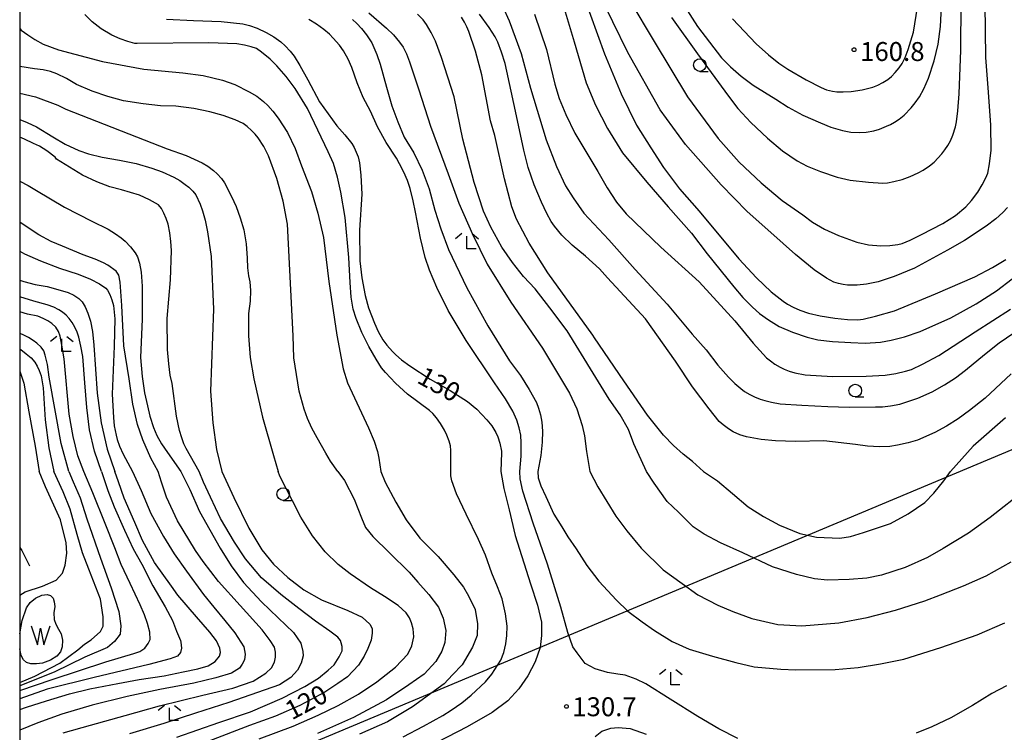
# Model space of a CAD drawing. Extents: x -16000 to -14000, y 90000 to 91500.
# Drawn here: x -16000 to -15805, y 90321 to 90462 of the extents above; entities that cross this region are included whole.
import ezdxf

# ---------------------------------------------------------------- set-up
doc = ezdxf.new("R2010")
doc.units = 0
for name, color, linetype in [('2103000', 6, 'Continuous'), ('4265000', 1, 'Continuous'), ('5105000', 4, 'Continuous'), ('5105990', 5, 'Continuous'), ('6331000', 2, 'Continuous'), ('6333000', 2, 'Continuous'), ('7101000', 4, 'Continuous'), ('7102000', 2, 'Continuous'), ('7312000', 4, 'Continuous'), ('999', 7, 'Continuous')]:
    doc.layers.add(name, color=color, linetype=linetype)
doc.styles.add('Dm_Anotation', font='txt.shx', dxfattribs={"bigfont": 'PSCDM.shx'})

# ---------------------------------------------------------------- blocks, each defined once
blk = doc.blocks.new('510500')
at = {"layer": '5105990'}
for p, q in [((-0.742, 0.562), (-0.238, -0.938)), ((-0.238, -0.938), (0.007, 0.393)), ((0.007, 0.393), (0.258, -0.935)), ((0.258, -0.935), (0.762, 0.568))]:
    blk.add_line(p, q, dxfattribs=at)
blk = doc.blocks.new('633100')
at = {"layer": '6331000'}
blk.add_lwpolyline([(0, -0.5), (0.67, -0.5)], dxfattribs=at)
blk.add_circle((0, 0), 0.5, dxfattribs=at)
blk = doc.blocks.new('633300')
at = {"layer": '6333000'}
for points in [[(-0.4, 0.6), (-0.9, 0.2)], [(0.72, -0.6), (0, -0.6), (0, 0.4)], [(0.4, 0.6), (0.9, 0.2)]]:
    blk.add_lwpolyline(points, dxfattribs=at)
blk = doc.blocks.new('731200')
at = {"layer": '7312000'}
blk.add_circle((0, 0), 0.15, dxfattribs=at)

msp = doc.modelspace()

# ---------------------------------------------------------------- linework, layer by layer
at = {"layer": '2103000', "flags": 128}
msp.add_lwpolyline([(-16000, 90357.92), (-15999.57, 90357.29), (-15998.04, 90354.25)], dxfattribs=at)
at = {"layer": '4265000', "flags": 128}
msp.add_lwpolyline([(-15082.28, 91068.19), (-15277.27, 90885.29), (-15592.74, 90586.7), (-15798.58, 90379.3), (-16000, 90294.9)], dxfattribs=at)
at = {"layer": '5105000', "flags": 128}
for points in [[(-16000, 90340.82), (-15999.52, 90343.46), (-15998.63, 90345.93), (-15997.91, 90346.99), (-15996.9, 90347.9), (-15995.61, 90348.5), (-15994.58, 90348.6), (-15993.87, 90348.37), (-15993.39, 90347.85), (-15993.16, 90347.18), (-15993.06, 90346.23), (-15993.21, 90344.99), (-15993.17, 90343.68), (-15992.86, 90342.73), (-15992.3, 90341.75), (-15991.78, 90340.8), (-15991.53, 90339.56), (-15991.57, 90338.25), (-15991.93, 90337.25), (-15992.65, 90336.41), (-15993.87, 90335.6), (-15995.45, 90334.99), (-15996.66, 90334.85), (-15997.79, 90334.86), (-15998.65, 90335.12), (-15999.26, 90335.63), (-15999.71, 90336.54)], [(-15999.71, 90336.54), (-16000, 90337.83)]]:
    msp.add_lwpolyline(points, dxfattribs=at)
at = {"layer": '7101000', "flags": 128}
for points in [[(-15888.32, 90467.25), (-15884.17, 90455.72), (-15880.86, 90447.76), (-15877.8, 90441.55), (-15874.98, 90437.08), (-15872.47, 90433.16), (-15869.28, 90428.98), (-15865.4, 90424.55), (-15857.53, 90415.07), (-15854.06, 90411.34), (-15851.15, 90408.56), (-15848.8, 90406.71), (-15847.91, 90406.12), (-15846.8, 90405.53), (-15845.48, 90404.94), (-15843.74, 90404.35), (-15841.43, 90403.8), (-15838.54, 90403.3), (-15836.03, 90403.06), (-15833.97, 90403.01), (-15832.9, 90403.11), (-15830.47, 90403.7), (-15826.69, 90404.81), (-15818.59, 90408.18), (-15810.79, 90411.52), (-15807.29, 90413.35), (-15804.65, 90414.97)], [(-15858.79, 90462.61), (-15854.14, 90457.7), (-15851.7, 90455.49), (-15849.6, 90453.81), (-15847.83, 90452.66), (-15844.24, 90450.53), (-15841.25, 90449.01), (-15840.19, 90448.59), (-15839, 90448.3), (-15838.12, 90448.18), (-15836.89, 90448.15), (-15835.32, 90448.2), (-15833.14, 90448.53), (-15830.98, 90449.11), (-15830.04, 90449.48), (-15829.06, 90449.99), (-15828.04, 90450.62), (-15827.32, 90451.23), (-15826.56, 90452), (-15825.77, 90452.93), (-15825.19, 90453.78), (-15824.6, 90454.98), (-15823.98, 90456.54), (-15822.98, 90459.96), (-15821.7, 90467.92)], [(-15864.57, 90372.95), (-15866.73, 90374.94), (-15868.58, 90376.37), (-15870.49, 90378.1), (-15872.48, 90380.14), (-15875.66, 90384.12), (-15880.36, 90390.89), (-15886.13, 90399.42), (-15886.48, 90399.97), (-15895.4, 90412.28), (-15899.07, 90418.2), (-15901.6, 90422.96), (-15902.53, 90425.38), (-15903.97, 90430.9), (-15905.91, 90439.53), (-15906.73, 90442.43), (-15908.43, 90451.56), (-15909.69, 90456.19), (-15911.01, 90460.08), (-15911.42, 90461.02), (-15911.92, 90461.97), (-15912.51, 90462.93)], [(-15970.89, 90462.54), (-15965.57, 90462.29), (-15960.08, 90462.09), (-15955.83, 90461.64), (-15954.5, 90461.32), (-15952.94, 90460.75), (-15951.15, 90459.94), (-15949.66, 90459.06), (-15948.26, 90458.05), (-15947.39, 90457.29), (-15946.4, 90456.2), (-15945.66, 90455.25), (-15944.51, 90453.37), (-15942.95, 90450.56), (-15940.6, 90446.16), (-15937.21, 90441.45), (-15935.57, 90439.67), (-15934.22, 90437.9), (-15933.76, 90437.11), (-15933.34, 90436.24), (-15932.97, 90435.26), (-15932.68, 90434.1), (-15932.43, 90431.64), (-15932.22, 90427.87), (-15932.7, 90420.78), (-15932.64, 90414.69), (-15932.24, 90411.3), (-15931.56, 90407.8), (-15930.91, 90405.4), (-15929.74, 90402.34), (-15928.99, 90400.68), (-15928.05, 90399.06), (-15927.3, 90398.01), (-15926.18, 90396.73), (-15925.51, 90396.06), (-15924.35, 90395.11), (-15922.69, 90393.89), (-15918.69, 90391.24), (-15914.71, 90389.03), (-15911.31, 90386.8), (-15909.43, 90385.3), (-15907.44, 90383.2), (-15906.5, 90382), (-15905.71, 90380.71), (-15905.29, 90379.8), (-15904.91, 90378.56), (-15904.58, 90377.01), (-15904.53, 90376.71), (-15904.67, 90372.95)], [(-16000, 90442.66), (-15998.5, 90442.08), (-15996.7, 90441.22), (-15993.46, 90439.28), (-15991, 90437.8), (-15988.3, 90436.54), (-15986.34, 90435.85), (-15983.66, 90435.21), (-15980.26, 90434.63), (-15976.95, 90433.94), (-15973.8, 90433.06), (-15971.81, 90432.34), (-15969.49, 90431.24), (-15968.31, 90430.58), (-15967.2, 90429.83), (-15966.51, 90429.27), (-15965.71, 90428.46), (-15965.11, 90427.77), (-15964.26, 90425.92), (-15963.78, 90424.57), (-15963.29, 90422.75), (-15962.81, 90420.44), (-15962.1, 90415.52), (-15961.6, 90405.09), (-15962.21, 90388.88), (-15961.74, 90382.63), (-15961, 90377.32), (-15959.99, 90372.95)], [(-16000, 90410.86), (-15999.2, 90410.58), (-15996.92, 90410), (-15994.57, 90409.61), (-15991.53, 90408.73), (-15990.38, 90408.41), (-15989.29, 90407.91), (-15988.26, 90407.22), (-15987.63, 90406.56), (-15987.04, 90405.59), (-15986.5, 90404.29), (-15985.99, 90402.77), (-15985.58, 90400.68), (-15985.29, 90398), (-15984.66, 90388.46), (-15983.86, 90382.58), (-15982.69, 90377.41), (-15981.15, 90372.95)], [(-16000, 90392.83), (-15999.88, 90392.64), (-15999.21, 90390.48), (-15998.19, 90384.77), (-15996.94, 90378), (-15996.12, 90372.95)], [(-15804.72, 90383.59), (-15811.12, 90377.95), (-15815.6, 90372.95)], [(-16000, 90325.8), (-15998.68, 90326.3), (-15994.66, 90327.57), (-15990.12, 90328.92), (-15986.08, 90329.93), (-15980.53, 90330.96), (-15976.33, 90331.74), (-15971.38, 90332.52), (-15967.6, 90333.27), (-15964.72, 90333.86), (-15962.64, 90334.46), (-15961.28, 90335.33), (-15960.43, 90336.41), (-15960.25, 90337.13), (-15960.33, 90338), (-15961, 90339.44), (-15962.31, 90341.16), (-15964.98, 90344.15), (-15968.68, 90348.44), (-15969.91, 90350.27), (-15973.31, 90354.96), (-15975.65, 90359.31), (-15977.17, 90362.88), (-15979.33, 90367.68), (-15980.46, 90370.9), (-15981.15, 90372.95)], [(-16000, 90348.44), (-15998.91, 90349.16), (-15995.51, 90350.23), (-15992.8, 90351.47), (-15991.49, 90352.82), (-15991.01, 90354.43), (-15990.66, 90356.77), (-15990.79, 90358.82), (-15990.8, 90358.85), (-15991.89, 90363.37), (-15994.9, 90369.94), (-15996.12, 90372.95)], [(-15959.99, 90372.95), (-15957.6, 90367.82), (-15954.59, 90361.77), (-15952.01, 90357.45), (-15949.73, 90354.58), (-15946.9, 90351.97), (-15943.71, 90349.5), (-15940.2, 90347.52), (-15934.98, 90345.41), (-15932.19, 90344.1), (-15930.66, 90342.75), (-15930.21, 90341.85), (-15930.21, 90340.91), (-15930.35, 90339.56), (-15931.02, 90337.9), (-15931.74, 90336.41), (-15932.9, 90334.63), (-15935.07, 90332.3), (-15936.96, 90330.98), (-15939.54, 90329.25), (-15944.52, 90326.61), (-15949.34, 90324.53), (-15954.48, 90322.66), (-15962.51, 90319.57)], [(-15904.67, 90372.95), (-15904.1, 90369.6), (-15903.05, 90365.38), (-15901.87, 90360.29), (-15898.82, 90350.69), (-15897.46, 90346.51), (-15896.63, 90343.09), (-15896.67, 90340.48), (-15896.88, 90338.09), (-15897.87, 90335.25), (-15899.32, 90332.48), (-15901.1, 90329.92), (-15903.29, 90327.53), (-15906.43, 90325.25), (-15911.39, 90322.4), (-15917.34, 90319.26)], [(-15864.57, 90372.95), (-15861.76, 90371.13), (-15858.81, 90368.58), (-15855.71, 90365.95), (-15852.66, 90364.04), (-15849.47, 90362.36), (-15845.46, 90360.69), (-15842.2, 90359.96), (-15837.54, 90359.78), (-15835.4, 90360.09), (-15832.84, 90360.86), (-15827.49, 90362.68), (-15823.99, 90364.6), (-15820.71, 90366.82), (-15818.95, 90368.65), (-15816.97, 90371.12), (-15815.6, 90372.95)], [(-15886.03, 90320.45), (-15884.72, 90321.5), (-15882.92, 90322.14), (-15881.45, 90322.27), (-15879.08, 90322.08), (-15875.88, 90320.96)]]:
    msp.add_lwpolyline(points, dxfattribs=at)
at = {"layer": '7102000', "flags": 128}
for points in [[(-15870.87, 90462.9), (-15865.72, 90455.71), (-15859.57, 90447.31), (-15857.75, 90444.88), (-15855.18, 90442.11), (-15851.87, 90438.99), (-15848.93, 90436.5), (-15845.98, 90434.49), (-15844, 90433.46), (-15841.37, 90432.39), (-15838.1, 90431.26), (-15835.47, 90430.69), (-15831.86, 90430.24), (-15829.04, 90430.07), (-15828.13, 90430.12), (-15826.86, 90430.37), (-15825.2, 90430.82), (-15823.59, 90431.39), (-15822.03, 90432.09), (-15821.02, 90432.65), (-15819.8, 90433.48), (-15818.85, 90434.22), (-15817.35, 90435.88), (-15816.75, 90436.65), (-15816.18, 90437.51), (-15815.64, 90438.45), (-15815.17, 90439.57), (-15814.66, 90441.24), (-15814.43, 90442.22), (-15814.19, 90444.39), (-15813.94, 90447.76), (-15813.56, 90456.4), (-15813.38, 90484.86)], [(-15883.95, 90474.29), (-15874.31, 90458.12), (-15867.7, 90447.17), (-15861.67, 90438.94), (-15857.46, 90434.25), (-15853.15, 90430.14), (-15848.96, 90426.66), (-15844.89, 90423.81), (-15842.96, 90422.35), (-15840.6, 90420.99), (-15837.8, 90419.73), (-15834.15, 90418.39), (-15831.89, 90417.89), (-15829.42, 90417.68), (-15827.62, 90417.75), (-15826.07, 90417.94), (-15825.2, 90418.14), (-15823.64, 90418.8), (-15821.38, 90419.91), (-15817.11, 90422.07), (-15814.66, 90423.66), (-15812.59, 90425.38), (-15811.47, 90426.61), (-15810.23, 90428.29), (-15809.32, 90429.71), (-15808.6, 90431.11), (-15808.24, 90432.05), (-15807.9, 90433.87), (-15807.59, 90436.59), (-15807.61, 90441.58), (-15808.07, 90448.11), (-15808.62, 90454.94), (-15808.75, 90465.61)], [(-15872.85, 90472.32), (-15865.75, 90461.12), (-15860.98, 90454.91), (-15859.2, 90453.1), (-15857.11, 90451.29), (-15854.72, 90449.47), (-15850.21, 90446.74), (-15847.8, 90445.15), (-15844.86, 90443.57), (-15841.39, 90442.01), (-15839.31, 90441.18), (-15837.02, 90440.52), (-15835.35, 90440.2), (-15833.57, 90440.09), (-15832.3, 90440.17), (-15830.82, 90440.45), (-15829.69, 90440.77), (-15828.27, 90441.33), (-15827.51, 90441.68), (-15826.69, 90442.14), (-15825.81, 90442.73), (-15824.81, 90443.54), (-15823.42, 90445.02), (-15822.62, 90445.96), (-15821.79, 90447.2), (-15820.91, 90448.73), (-15819.95, 90450.85), (-15818.87, 90454.33), (-15818.06, 90457.57), (-15817.58, 90461.11), (-15817.41, 90464.97)], [(-15804.32, 90425.27), (-15805.23, 90424.27), (-15806.64, 90423.03), (-15808.53, 90421.57), (-15812.82, 90418.7), (-15816.21, 90416.81), (-15822.77, 90413.25), (-15826.75, 90411.57), (-15829.92, 90410.5), (-15832.27, 90410.05), (-15834.11, 90409.89), (-15836.02, 90409.9), (-15836.9, 90409.98), (-15837.8, 90410.17), (-15838.72, 90410.47), (-15840.18, 90411.27), (-15842.66, 90412.91), (-15846.33, 90415.93), (-15851.19, 90420.32), (-15855.87, 90424.45), (-15861.08, 90429.76), (-15868.09, 90437.75), (-15873.16, 90444.62), (-15879.54, 90455.95), (-15885.48, 90468.17)], [(-15904.31, 90464.97), (-15903.06, 90462.21), (-15900.66, 90455.78), (-15898.8, 90448.86), (-15895.71, 90438.63), (-15893.66, 90433.37), (-15891.89, 90429.55), (-15890.38, 90427.17), (-15888.24, 90424.14), (-15883.31, 90418.86), (-15878.11, 90412.94), (-15871.73, 90406.09), (-15866.82, 90400.18), (-15864.01, 90397.05), (-15861.71, 90394.03), (-15859.62, 90391.62), (-15858.37, 90390.41), (-15857.17, 90389.4), (-15856.4, 90388.84), (-15855.34, 90388.23), (-15854.45, 90387.77), (-15853.32, 90387.31), (-15852.41, 90387), (-15851.09, 90386.69), (-15849.36, 90386.39), (-15845.09, 90386.09), (-15839.92, 90385.82), (-15835.68, 90385.73), (-15830.48, 90385.79), (-15829.12, 90385.77), (-15827.51, 90385.94), (-15825.64, 90386.31), (-15822.07, 90387.47), (-15819.25, 90388.75), (-15816.8, 90390.11), (-15814.61, 90391.54), (-15812.68, 90393.04), (-15808.87, 90396.12), (-15805.97, 90398.44), (-15803.07, 90400.45)], [(-15892.56, 90466.02), (-15890.2, 90458.09), (-15887.76, 90449.92), (-15885.96, 90445.52), (-15883.57, 90440.9), (-15880.59, 90436.07), (-15875.79, 90430.26), (-15871.53, 90425.38), (-15866.93, 90420.17), (-15863.83, 90416.07), (-15858.57, 90409.55), (-15856.79, 90407.45), (-15854.85, 90405.48), (-15853.45, 90404.25), (-15851.69, 90402.99), (-15849.56, 90401.71), (-15846.92, 90400.55), (-15844.02, 90399.58), (-15841.92, 90399.06), (-15839.03, 90398.71), (-15835.37, 90398.52), (-15832.55, 90398.39), (-15829.52, 90398.6), (-15827.37, 90398.95), (-15824.75, 90399.65), (-15821.65, 90400.68), (-15815.55, 90403.42), (-15810.57, 90406.18), (-15806.51, 90408.75), (-15803.4, 90411.13)], [(-15914.59, 90372.95), (-15914.62, 90375.07), (-15914.57, 90376.11), (-15914.59, 90377.11), (-15914.68, 90378.07), (-15914.92, 90378.95), (-15915.38, 90380.13), (-15915.84, 90381.12), (-15916.65, 90382.47), (-15917.43, 90383.61), (-15918.15, 90384.47), (-15918.83, 90385.07), (-15923.21, 90388.3), (-15925.53, 90390.43), (-15927.55, 90392.55), (-15928.31, 90393.49), (-15929.41, 90395.22), (-15930.85, 90397.74), (-15932.26, 90400.47), (-15933.38, 90403.24), (-15933.93, 90405.11), (-15934.32, 90407.49), (-15934.56, 90410.37), (-15934.83, 90415.32), (-15935.55, 90423.25), (-15936.36, 90428.29), (-15937.03, 90431.29), (-15937.87, 90433.97), (-15938.89, 90436.31), (-15942.97, 90444.85), (-15945.43, 90448.84), (-15947.2, 90451.18), (-15949.06, 90453.33), (-15950.37, 90454.62), (-15952.11, 90456.04), (-15953.07, 90456.72), (-15954.16, 90457.08), (-15955.48, 90457.4), (-15957.02, 90457.68), (-15962.51, 90457.88), (-15976.76, 90457.72), (-15977.21, 90457.76), (-15978.58, 90458.13), (-15980.09, 90458.67), (-15981.73, 90459.39), (-15983.85, 90460.65), (-15985.65, 90462.01), (-15987.12, 90463.48)], [(-15930.85, 90463.78), (-15927.35, 90460.79), (-15925.97, 90459.44), (-15924.76, 90458), (-15924.07, 90456.98), (-15923.41, 90455.68), (-15922.79, 90454.11), (-15920.95, 90448.59), (-15918.64, 90441.39), (-15915.16, 90431.89), (-15913.04, 90426.12), (-15910.31, 90419.96), (-15907.38, 90414.04), (-15902.71, 90406.51), (-15896.42, 90397.36), (-15892.89, 90391.45), (-15891.07, 90388.49), (-15889.64, 90385.37), (-15888.59, 90382.09), (-15888.11, 90380), (-15887.74, 90376.94), (-15887.09, 90372.95)], [(-15875.87, 90372.95), (-15878.32, 90378.46), (-15879.42, 90381.25), (-15881.05, 90384.2), (-15883.21, 90387.31), (-15886.39, 90392.43), (-15891.53, 90400.84), (-15895.02, 90405.41), (-15897.89, 90409.13), (-15900.22, 90411.61), (-15902.41, 90414.38), (-15904.48, 90417.42), (-15906.65, 90421.38), (-15908.12, 90424.55), (-15909.98, 90430.21), (-15912.23, 90438.81), (-15913.93, 90447.15), (-15916.45, 90454.99), (-15917.61, 90458.18), (-15918.5, 90459.92), (-15919.44, 90461.48), (-15920.1, 90462.39), (-15921.23, 90463.57)], [(-15856, 90379.81), (-15857.36, 90380.22), (-15858.7, 90380.84), (-15859.59, 90381.4), (-15860.63, 90382.18), (-15861.42, 90382.86), (-15863.45, 90385.38), (-15866.73, 90389.73), (-15870.11, 90394.84), (-15876.02, 90403.17), (-15883.55, 90411.3), (-15885.13, 90413.11), (-15887.9, 90415.63), (-15890.56, 90417.78), (-15892.61, 90419.75), (-15894.05, 90421.54), (-15894.7, 90422.5), (-15895.56, 90424.08), (-15896.62, 90426.28), (-15898.08, 90429.72), (-15899.25, 90433.17), (-15900.12, 90436.63), (-15901.76, 90444.33), (-15903.84, 90453.76), (-15904.55, 90456.05), (-15905.29, 90458), (-15905.81, 90459.08), (-15907.03, 90460.92), (-15908.95, 90463.52)], [(-15898.04, 90463.52), (-15895.66, 90456.52), (-15894.03, 90449.65), (-15893.16, 90446.86), (-15891.83, 90443.65), (-15890.03, 90440), (-15885.48, 90432.38), (-15883.64, 90429.13), (-15881.78, 90426.33), (-15879.9, 90423.97), (-15872.98, 90417.37), (-15865.44, 90410.54), (-15858.35, 90402.8), (-15854.72, 90398.41), (-15852.04, 90395.5), (-15851.28, 90394.87), (-15850.4, 90394.25), (-15849.38, 90393.62), (-15848.54, 90393.21), (-15847.57, 90392.83), (-15846.47, 90392.49), (-15844.44, 90392.09), (-15839.01, 90391.76), (-15832.36, 90391.82), (-15828.57, 90392.03), (-15826.44, 90392.37), (-15824.51, 90392.81), (-15823.35, 90393.17), (-15821.17, 90394.22), (-15817.95, 90395.97), (-15810.75, 90400.61), (-15803.77, 90405.13)], [(-15900.9, 90372.95), (-15900.67, 90376.02), (-15900.64, 90378.66), (-15900.76, 90380.13), (-15901.06, 90381.63), (-15901.54, 90383.14), (-15902.29, 90384.88), (-15903.75, 90387.34), (-15905.93, 90390.55), (-15911.55, 90398.9), (-15915.15, 90404.87), (-15917.4, 90409.4), (-15918.8, 90412.81), (-15919.66, 90415.38), (-15920.6, 90419.19), (-15921.62, 90424.35), (-15922.06, 90426.6), (-15922.63, 90429), (-15923.18, 90430.62), (-15923.88, 90432.25), (-15924.74, 90433.88), (-15925.37, 90435.02), (-15927.44, 90438.11), (-15929.15, 90441.22), (-15930.51, 90444.36), (-15931.95, 90447.07), (-15933.18, 90449.95), (-15934.2, 90453), (-15934.93, 90454.64), (-15935.89, 90456.3), (-15936.68, 90457.41), (-15937.9, 90458.81), (-15938.63, 90459.56), (-15939.74, 90460.48), (-15941.24, 90461.57), (-15942.74, 90462.51)], [(-15934.05, 90462.5), (-15933.19, 90461.68), (-15932.28, 90460.72), (-15931.28, 90459.45), (-15930.27, 90457.84), (-15929.82, 90456.97), (-15929.27, 90455.56), (-15928.62, 90453.61), (-15927.35, 90449.06), (-15926.28, 90445.4), (-15925.12, 90442.19), (-15923.82, 90439.17), (-15921.95, 90436.09), (-15920.31, 90432.67), (-15918.88, 90428.92), (-15917.77, 90424.75), (-15916.61, 90421.03), (-15915.03, 90416.94), (-15911.4, 90409.31), (-15907.25, 90401.81), (-15902.98, 90394.85), (-15900.82, 90391.95), (-15899.05, 90389.2), (-15897.65, 90386.61), (-15897.23, 90385.5), (-15896.87, 90384.21), (-15896.58, 90382.75), (-15896.43, 90380.94), (-15896.5, 90378.74), (-15896.77, 90376.15), (-15897.37, 90372.95)], [(-16000, 90460.71), (-15999.68, 90460.39), (-15998.42, 90459.42), (-15996.97, 90458.5), (-15995.33, 90457.63), (-15992.29, 90456.47), (-15983.63, 90454.19), (-15975.43, 90452.67), (-15967.67, 90451.9), (-15963.68, 90451.39), (-15959.85, 90450.5), (-15957.41, 90449.64), (-15954.53, 90448.19), (-15953.05, 90447.28), (-15951.68, 90446.24), (-15950.82, 90445.46), (-15949.86, 90444.36), (-15948.79, 90442.92), (-15946.94, 90440.09), (-15945.41, 90436.94), (-15944.18, 90433.49), (-15942.22, 90428.42), (-15940.96, 90424.16), (-15939.8, 90419.33), (-15938.77, 90410.58), (-15937.17, 90399.96), (-15935.94, 90393.27), (-15935.08, 90390.52), (-15930.93, 90381.61), (-15929.81, 90378.95), (-15929.12, 90376.94), (-15928.86, 90375.58), (-15928.46, 90372.95)], [(-15936.98, 90372.95), (-15938.41, 90374.99), (-15939.35, 90376.57), (-15941.07, 90379.64), (-15942.13, 90381.55), (-15943, 90383.44), (-15943.68, 90385.34), (-15944.66, 90388.85), (-15945.68, 90395.5), (-15945.8, 90399.85), (-15946.95, 90421.96), (-15947.82, 90426.51), (-15949.08, 90431.01), (-15950.73, 90435.47), (-15951.63, 90437.34), (-15952.74, 90439.07), (-15953.33, 90439.77), (-15954.07, 90440.51), (-15954.94, 90441.3), (-15955.72, 90441.87), (-15957.3, 90442.59), (-15959.69, 90443.46), (-15962.36, 90444.23), (-15965.49, 90444.85), (-15969.09, 90445.3), (-15972.1, 90445.38), (-15975.54, 90445.76), (-15979.41, 90446.41), (-15982.55, 90447.23), (-15985.66, 90448.29), (-15988.73, 90449.6), (-15990.72, 90450.79), (-15992.64, 90451.74), (-15993.87, 90452.21), (-15995.34, 90452.54), (-15997.04, 90452.75), (-16000, 90453.18)], [(-16000, 90447.9), (-15996.84, 90447.15), (-15992.42, 90445.49), (-15990.85, 90444.7), (-15970.78, 90436.9), (-15967.03, 90435.57), (-15963.85, 90434.11), (-15962.7, 90433.41), (-15961.59, 90432.57), (-15960.89, 90431.93), (-15960.05, 90430.99), (-15959.41, 90430.17), (-15958.05, 90427.46), (-15957.13, 90425.42), (-15956.32, 90423.2), (-15955.63, 90420.8), (-15955.16, 90418.03), (-15954.91, 90415.2), (-15954.87, 90413.27), (-15954.7, 90411.72), (-15954.4, 90410.53), (-15954.28, 90408.78), (-15954.38, 90406.69), (-15954.69, 90404.27), (-15954.69, 90399.84), (-15954.34, 90395.52), (-15953.64, 90391.32), (-15951.89, 90383.71), (-15949.7, 90376.1), (-15948.79, 90372.95)], [(-15964.45, 90372.95), (-15967.03, 90377.52), (-15967.47, 90378.46), (-15967.89, 90379.65), (-15968.32, 90381.08), (-15968.94, 90383.95), (-15969.83, 90390.41), (-15970.2, 90392.02), (-15970.49, 90394.26), (-15970.71, 90397.11), (-15970.82, 90403.25), (-15970.16, 90410.93), (-15969.94, 90416.75), (-15970.04, 90418.51), (-15970.26, 90420.24), (-15970.6, 90421.96), (-15970.99, 90423.08), (-15971.43, 90424.11), (-15971.92, 90425.03), (-15972.5, 90425.77), (-15974.28, 90426.79), (-15976.26, 90427.67), (-15979.82, 90428.77), (-15982.12, 90429.35), (-15984.69, 90430.32), (-15987.55, 90431.67), (-15992.69, 90434.85), (-15993, 90435.21), (-15994.64, 90436.45), (-15996.06, 90437.37), (-15997.26, 90437.95), (-15999.07, 90438.79), (-16000, 90439.15)], [(-16000, 90430.5), (-15999.97, 90430.49), (-15998.33, 90429.64), (-15996.68, 90428.6), (-15991.14, 90425.32), (-15985.7, 90422.55), (-15982.5, 90420.93), (-15981.04, 90420.04), (-15979.92, 90419.25), (-15979.13, 90418.56), (-15978.04, 90417.43), (-15977.14, 90416.28), (-15976.68, 90415.5), (-15976.27, 90414.21), (-15975.92, 90412.42), (-15975.76, 90409.65), (-15975.76, 90403.14), (-15976.04, 90395.55), (-15975.74, 90391.75), (-15975.28, 90388.55), (-15974.67, 90385.96), (-15974.21, 90383.94), (-15973.49, 90381.71), (-15972.83, 90380.08), (-15971.92, 90378.42), (-15970.75, 90376.7), (-15968.06, 90372.95)], [(-15972.57, 90372.95), (-15974.04, 90375.6), (-15975.58, 90379.22), (-15976.65, 90382.28), (-15977.56, 90386.31), (-15978.31, 90391.31), (-15979.39, 90397.87), (-15979.77, 90405.85), (-15980.12, 90410.45), (-15980.37, 90411.82), (-15980.9, 90412.66), (-15982.55, 90413.81), (-15983.4, 90414.3), (-15985.02, 90414.99), (-15987.41, 90415.89), (-15991.5, 90417.58), (-15993.79, 90418.51), (-15996.19, 90419.82), (-15998.72, 90421.51), (-16000, 90422.32)], [(-16000, 90416.57), (-15999.04, 90416.05), (-15995.91, 90414.68), (-15992.12, 90413.21), (-15988.43, 90412.05), (-15985.99, 90411.03), (-15984.16, 90410.1), (-15982.93, 90409.27), (-15982.59, 90408.91), (-15982.15, 90407.99), (-15981.75, 90406.97), (-15981.41, 90405.85), (-15981.13, 90403.22), (-15981.31, 90397.79), (-15981.67, 90388.26), (-15981.43, 90383.64), (-15981.27, 90382.03), (-15980.92, 90380.19), (-15980.68, 90379.27), (-15980.2, 90378.01), (-15979.48, 90376.4), (-15977.67, 90372.95)], [(-15983.81, 90372.95), (-15985.17, 90376.99), (-15986.15, 90381.21), (-15986.73, 90385.62), (-15987.07, 90390.54), (-15987.51, 90395.73), (-15987.86, 90397.77), (-15988.28, 90399.54), (-15988.61, 90400.54), (-15989.05, 90401.53), (-15989.6, 90402.5), (-15990.19, 90403.24), (-15990.82, 90403.92), (-15991.5, 90404.53), (-15992.26, 90405.01), (-15993.27, 90405.49), (-15994.54, 90405.97), (-15997.22, 90406.68), (-16000, 90407.59)], [(-15987.3, 90372.95), (-15988.47, 90376.07), (-15989.43, 90379.87), (-15990.17, 90384.35), (-15991.19, 90395.29), (-15991.62, 90397.96), (-15991.99, 90399.76), (-15992.31, 90400.68), (-15992.86, 90401.53), (-15993.64, 90402.29), (-15994.44, 90402.79), (-15995.37, 90403.26), (-15996.43, 90403.72), (-15998.48, 90404.15), (-16000, 90404.56)], [(-15990.29, 90372.95), (-15991.8, 90378.52), (-15994.17, 90391.64), (-15994.51, 90394.13), (-15994.93, 90396.02), (-15995.19, 90396.89), (-15995.75, 90397.59), (-15996.58, 90398.36), (-15997.31, 90398.92), (-15998.28, 90399.5), (-15999.47, 90400.1), (-16000, 90400.32)], [(-16000, 90397.22), (-15999.8, 90397.11), (-15998.7, 90396.28), (-15997.76, 90395.45), (-15996.99, 90394.63), (-15996.55, 90393.85), (-15996.14, 90392.95), (-15995.76, 90391.93), (-15995.37, 90389.51), (-15994.97, 90383.19), (-15994.26, 90377.67), (-15993.22, 90372.95)], [(-15803.58, 90392.29), (-15808.79, 90387.51), (-15811.86, 90385.05), (-15814.1, 90383.38), (-15816.4, 90381.93), (-15818.75, 90380.7), (-15822.16, 90379.18), (-15824.02, 90378.62), (-15826.12, 90378.15), (-15827.67, 90377.91), (-15829.66, 90377.86), (-15832.09, 90377.99), (-15834.45, 90378.3), (-15840.7, 90379.01), (-15846.34, 90378.93), (-15850.31, 90379.06), (-15853.15, 90379.3), (-15856, 90379.81)], [(-16000, 90329.61), (-15993.55, 90331.74), (-15982.91, 90335.28), (-15977.36, 90336.9), (-15976.19, 90337.34), (-15975.22, 90337.99), (-15974.56, 90338.9), (-15974.16, 90339.66), (-15974.21, 90341.17), (-15974.66, 90342.85), (-15975.31, 90344.59), (-15976.15, 90346.53), (-15978.15, 90350.78), (-15979.88, 90354.54), (-15981.15, 90357.87), (-15983.08, 90362.64), (-15985.48, 90368.73), (-15987.3, 90372.95)], [(-16000, 90331.15), (-15997.01, 90332.45), (-15992.05, 90335.02), (-15988.48, 90337.65), (-15987.14, 90338.75), (-15985.81, 90339.64), (-15984, 90341.28), (-15983.49, 90342.34), (-15983.44, 90344.19), (-15983.98, 90347.65), (-15986.32, 90353.64), (-15987.56, 90356.86), (-15988.61, 90360.51), (-15990.03, 90365.47), (-15991.4, 90368.91), (-15993.22, 90372.95)], [(-15990.29, 90372.95), (-15989.41, 90370.93), (-15987.99, 90367.77), (-15986.71, 90363.61), (-15983.97, 90355.77), (-15981.91, 90349.92), (-15980.34, 90345.24), (-15979.97, 90342.4), (-15980.12, 90340.75), (-15981.19, 90339.27), (-15982.63, 90338.08), (-15987.08, 90336.17), (-15993.16, 90333.21), (-16000, 90330.52)], [(-15977.67, 90372.95), (-15975.96, 90369.17), (-15974.01, 90364.63), (-15971.5, 90360.07), (-15969.37, 90356.67), (-15966.98, 90353.19), (-15963.6, 90348.63), (-15961.53, 90346.12), (-15959.37, 90343.42), (-15957.4, 90340.99), (-15955.62, 90338.25), (-15955.33, 90336.81), (-15955.45, 90335.63), (-15955.91, 90334.77), (-15956.48, 90334.02), (-15958.04, 90332.99), (-15961.18, 90332.07), (-15965.48, 90331.07), (-15972.21, 90329.8), (-15978.72, 90328.37), (-15985.64, 90326.69), (-15991.63, 90324.91), (-15996.39, 90323.21), (-16000, 90321.75)], [(-15983.81, 90372.95), (-15982.55, 90369.21), (-15981.3, 90365.98), (-15979.24, 90361.35), (-15977.49, 90357.62), (-15975.83, 90354.58), (-15973.62, 90350.34), (-15971.19, 90346.16), (-15969.72, 90343.48), (-15968.92, 90341.34), (-15968.15, 90339.47), (-15968.1, 90339.17), (-15967.97, 90337.99), (-15968.13, 90337.09), (-15968.77, 90336.37), (-15970.22, 90335.84), (-15974.45, 90334.75), (-15985.25, 90332.17), (-15994.58, 90329.84), (-16000, 90327.91)], [(-15991.37, 90321.23), (-15985.97, 90322.71), (-15979.12, 90324.64), (-15972.28, 90326.56), (-15963.73, 90328.69), (-15957.76, 90330.08), (-15953.73, 90331.45), (-15951.22, 90333.04), (-15950.11, 90334.09), (-15949.55, 90335.23), (-15949.31, 90336.21), (-15949.31, 90337.19), (-15949.5, 90338.14), (-15950.4, 90339.46), (-15951.96, 90341.57), (-15956.3, 90346.41), (-15960.65, 90351.18), (-15963.66, 90355.13), (-15965.17, 90357.33), (-15968.77, 90363.18), (-15970.95, 90367.87), (-15971.93, 90370.86), (-15972.57, 90372.95)], [(-15968.06, 90372.95), (-15966.29, 90369.41), (-15964.38, 90365.04), (-15960.27, 90357.8), (-15958.1, 90354.31), (-15955.64, 90350.95), (-15952.12, 90347.14), (-15948.83, 90344.01), (-15945.78, 90341.07), (-15944.3, 90338.93), (-15943.93, 90337.29), (-15943.88, 90336.44), (-15944.22, 90335), (-15944.94, 90333.62), (-15946.31, 90332.17), (-15948.54, 90330.71), (-15952.9, 90329.18), (-15958.6, 90327.19), (-15965.19, 90325.07), (-15971.42, 90323.03), (-15978.23, 90321.02)], [(-15968.86, 90320.36), (-15960.53, 90323.24), (-15954.29, 90325.37), (-15947.98, 90328.05), (-15943.52, 90330.38), (-15940.79, 90332.06), (-15938.88, 90333.61), (-15937.7, 90334.68), (-15936.72, 90336.25), (-15936.15, 90337.47), (-15936.12, 90338.31), (-15936.29, 90339.04), (-15936.46, 90339.52), (-15936.96, 90340.14), (-15938.57, 90341.34), (-15941.4, 90343.34), (-15944.72, 90345.82), (-15948.29, 90348.57), (-15952.08, 90351.89), (-15955.26, 90355.69), (-15957.43, 90358.95), (-15960.21, 90363.65), (-15962.18, 90367.86), (-15963.56, 90370.83), (-15964.45, 90372.95)], [(-15952.55, 90320.03), (-15945.84, 90322.54), (-15940.87, 90324.7), (-15936.93, 90326.6), (-15932.92, 90328.85), (-15929.24, 90331.33), (-15925.56, 90334.2), (-15923.1, 90336.75), (-15922.32, 90338.44), (-15921.95, 90340.22), (-15922.07, 90341.83), (-15922.39, 90342.99), (-15922.77, 90343.97), (-15923.45, 90344.95), (-15925.06, 90346.43), (-15927.74, 90348.23), (-15930.48, 90349.95), (-15934.51, 90352.69), (-15936.9, 90354.55), (-15939.5, 90357.05), (-15941.98, 90360.24), (-15944.33, 90363.9), (-15945.99, 90367.13), (-15948.45, 90372.06), (-15948.79, 90372.95)], [(-15936.98, 90372.95), (-15935.64, 90371.21), (-15933.74, 90367.47), (-15932.31, 90363.76), (-15931.49, 90361.85), (-15930.06, 90360.09), (-15926.76, 90356.83), (-15922.87, 90353.01), (-15921.11, 90351.02), (-15918.98, 90348.6), (-15917.06, 90346.06), (-15916.14, 90343.89), (-15915.62, 90341.48), (-15915.77, 90339.09), (-15916.38, 90337.36), (-15917.59, 90335.31), (-15919.85, 90332.8), (-15922.94, 90330.68), (-15927.36, 90327.76), (-15933.85, 90324.26), (-15941.02, 90321.09)], [(-15928.46, 90372.95), (-15927.58, 90370.87), (-15925.51, 90366.91), (-15923.42, 90363.39), (-15920.72, 90359.75), (-15917.09, 90356.11), (-15913.99, 90352.47), (-15912.09, 90350.05), (-15911.08, 90348.33), (-15909.78, 90345.64), (-15909.31, 90342.81), (-15909.35, 90340.46), (-15910.28, 90338.19), (-15912.35, 90334.65), (-15914.28, 90332.69), (-15915.92, 90330.9), (-15922.18, 90326.38), (-15927.14, 90323.4), (-15932.67, 90320.93)], [(-15924.02, 90320.39), (-15920.03, 90322.53), (-15916.21, 90324.65), (-15914.53, 90325.66), (-15912.41, 90327.14), (-15910.59, 90328.68), (-15907.75, 90331.28), (-15906.49, 90332.79), (-15904.68, 90335.58), (-15904.11, 90337.11), (-15903.72, 90338.84), (-15903.52, 90340.46), (-15903.46, 90342.33), (-15903.75, 90344.8), (-15904.44, 90347.72), (-15905.38, 90350.15), (-15906.48, 90352.84), (-15907.73, 90356.42), (-15909.1, 90359.49), (-15911.58, 90364.49), (-15913.45, 90368.55), (-15914.39, 90371.13), (-15914.62, 90372.09), (-15914.59, 90372.95)], [(-15857.74, 90320.11), (-15861.54, 90321.96), (-15865.65, 90324.43), (-15871.14, 90327.87), (-15875.94, 90330.89), (-15877.92, 90331.84), (-15880.06, 90332.63), (-15881.5, 90332.81), (-15883.57, 90333.16), (-15886.04, 90333.86), (-15887.97, 90334.96), (-15889.6, 90337.02), (-15890.41, 90338.26), (-15891.44, 90341.05), (-15892.79, 90346.08), (-15895.44, 90354.61), (-15898.31, 90362.71), (-15900.33, 90369.06), (-15900.88, 90371.54), (-15900.9, 90372.95)], [(-15897.37, 90372.95), (-15897.31, 90371.71), (-15896.79, 90370.11), (-15895.8, 90367.98), (-15894.22, 90364.52), (-15892.64, 90361.97), (-15891.41, 90360), (-15889.8, 90357.64), (-15887.68, 90354.33), (-15885.25, 90351.25), (-15881.79, 90347.51), (-15879.52, 90345.3), (-15876.72, 90343.2), (-15874.28, 90341.45), (-15870.74, 90339.31), (-15867.38, 90337.78), (-15862.79, 90336.4), (-15858.13, 90335.15), (-15854.5, 90334.27), (-15849.2, 90333.79), (-15846.23, 90333.67), (-15838.5, 90333.73), (-15833.93, 90334.11), (-15829.49, 90334.85), (-15824.87, 90335.81), (-15817.55, 90338.13), (-15810.33, 90340.62), (-15804.86, 90342.97)], [(-15887.09, 90372.95), (-15885.48, 90369.94), (-15881.91, 90364.14), (-15879.76, 90361.24), (-15876.88, 90357.77), (-15872.54, 90353.51), (-15868.77, 90350.78), (-15865.67, 90348.54), (-15861.69, 90346.51), (-15858.71, 90345.22), (-15854.97, 90343.87), (-15849.8, 90342.64), (-15845.06, 90342.41), (-15837.73, 90342.98), (-15832.13, 90344.07), (-15826.52, 90345.48), (-15820.69, 90347.32), (-15817.6, 90348.52), (-15813.05, 90350.33), (-15808.56, 90352.32), (-15803.59, 90355.04)], [(-15796.12, 90372.95), (-15800.67, 90369.38), (-15807.75, 90363.82), (-15812.03, 90360.78), (-15817.09, 90357.68), (-15820.19, 90355.94), (-15824.6, 90353.96), (-15829.3, 90352.42), (-15832.17, 90351.85), (-15835.7, 90351.55), (-15839.97, 90351.44), (-15842.54, 90351.69), (-15846.1, 90352.54), (-15850.85, 90354.11), (-15856.79, 90356.86), (-15861.17, 90358.81), (-15864.44, 90360.57), (-15866.58, 90362.01), (-15869.51, 90364.89), (-15871.73, 90367.04), (-15874.3, 90370.64), (-15875.87, 90372.95)], [(-15804.51, 90330.49), (-15807.46, 90328.96), (-15811.27, 90326.61), (-15815.54, 90324.14), (-15819.33, 90322.39), (-15822.45, 90321.14)]]:
    msp.add_lwpolyline(points, dxfattribs=at)
at = {"layer": '999', "flags": 128}
msp.add_lwpolyline([(-16000, 90000), (-14000, 90000), (-14000, 91500), (-16000, 91500)], close=True, dxfattribs=at)

# ---------------------------------------------------------------- block references
at = {"layer": '5105000', "xscale": 2.5, "yscale": 2.5, "zscale": 2.5}
msp.add_blockref('510500', (-15995.88, 90340.98), dxfattribs=at)
at = {"layer": '6331000', "xscale": 2.5, "yscale": 2.5, "zscale": 2.5}
for p in [(-15865.28, 90453.47), (-15834.48, 90388.98), (-15947.81, 90368.49)]:
    msp.add_blockref('633100', p, dxfattribs=at)
at = {"layer": '6333000', "xscale": 2.5, "yscale": 2.5, "zscale": 2.5}
for p in [(-15911.4, 90418.57), (-15991.63, 90398.23), (-15871.04, 90332.23), (-15970.34, 90325.14)]:
    msp.add_blockref('633300', p, dxfattribs=at)
at = {"layer": '7312000', "xscale": 2.5, "yscale": 2.5, "zscale": 2.5}
for p in [(-15834.73, 90456.51, 160.79), (-15891.7, 90326.43, 130.66)]:
    msp.add_blockref('731200', p, dxfattribs=at)

# ---------------------------------------------------------------- texts
at = {"layer": '7101000', "style": 'Dm_Anotation'}
for s, rotation, p in [('130', 331, (-15921.54, 90390.67)), ('120', 28, (-15946.12, 90323.63))]:
    msp.add_text(s, height=3.75, rotation=rotation, dxfattribs=at).set_placement(p)
at = {"layer": '7312000', "style": 'Dm_Anotation'}
for s, p in [('160.8', (-15833.54, 90454.27)), ('130.7', (-15890.56, 90324.49))]:
    msp.add_text(s, height=3.75, dxfattribs=at).set_placement(p)

doc.saveas('drawing.dxf')
